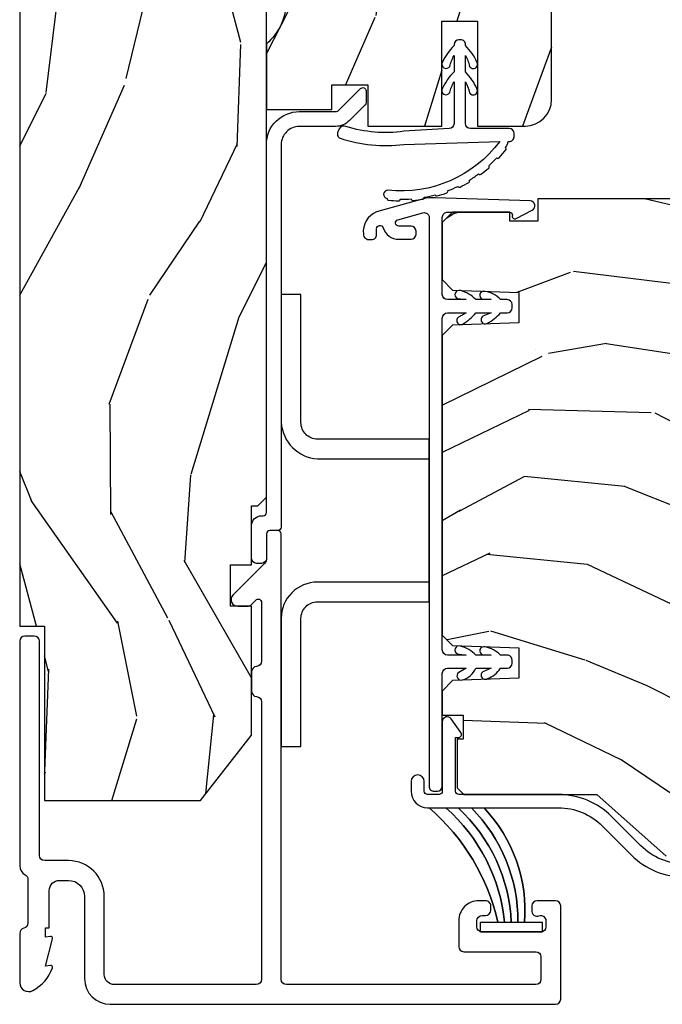
# Model space of a CAD drawing. Units: inches. Extents: x 0 to 469, y 0 to 301.
# Drawn here: x 152 to 154, y 29 to 32 of the extents above; entities that cross this region are included whole.
import ezdxf

# ---------------------------------------------------------------- set-up
doc = ezdxf.new("R2010")
doc.units = ezdxf.units.IN
doc.header["$MEASUREMENT"] = 0
for name, color, linetype in [('ZP-SECT-ALUM', 63, 'Continuous'), ('ZP-SECT-HDWR', 53, 'Continuous'), ('ZP-SECT-VINL', 130, 'Continuous'), ('ZP-SECT-WDHA', 11, 'Continuous'), ('ZP-SECT-WOOD', 104, 'Continuous'), ('ZP-SECT-WSTP', 40, 'Continuous')]:
    doc.layers.add(name, color=color, linetype=linetype)

# ---------------------------------------------------------------- blocks, each defined once
blk = doc.blocks.new('101CS - Multi Slide Vin 2023 Contmp Plan View (.8125 in 3mm IG) J Exterior Panel Fixed Config 6 HEXA')
at = {"layer": 'ZP-SECT-WDHA'}
h = blk.add_hatch(dxfattribs=at)
h.set_pattern_fill('WOOD3', color=256, scale=2, angle=73, pattern_type=2)
h.set_pattern_definition([(68.23640000000003, (-0.3251312988845712, 0.7195159832233458), (-8.34477137446781, -20.45396798290167), [0.240832, -23.842358]), (84.3099, (-0.2358359946318842, 0.9431816905600385), (0.42636909446815, 8.235181511295936), [0.305942, -9.892097999999999]), (118, (-0.2055027685728419, 1.247615419632268), (-1.91261010378108, 0.5847435903937088), [0.226274, -2.602152]), (119.8476, (-0.3117320567713477, 1.447403653342008), (-20.50272857977592, 35.54768828883149), [0.4386339999999994, -43.42478999999992]), (85.9946, (-0.5300380672626943, 1.827854025642182), (-1.437476743240215, -18.38297247813529), [0.2668339999999994, -26.41649399999996]), (73, (-0.5113997093925491, 2.094035564475973), (-1.327866102480597, 2.497352921371545), [0.5, -1.5]), (63.53769999999998, (-0.3652138570312218, 2.572187942457447), (-4.836323452587552, -8.978306718050995), [0.24331, -11.922214]), (67.28939999999999, (-0.8415358671046533, 0.877396703773627), (-7.175302374271586, -16.6287403265194), [0.200998, -19.898754]), (73, (-0.7639354310408635, 1.062810220871768), (-1.327866102480597, 2.497352921371545), [0.3, -1.7]), (101.3008, (-0.6762239196240216, 1.349701647660652), (-5.043499394239715, 24.54716094300748), [0.295296, -29.23435]), (125.125, (-0.7340899422309803, 1.639272922872237), (7.224071108844608, -10.57415813511433), [0.45607, -22.347438]), (112.2894, (-0.9964955770552706, 2.012292068242061), (-6.054586024953074, 14.3993751268171), [0.2842539999999995, -28.14108799999996]), (79.3402, (-1.104308658089622, 2.275306021404049), (2.76533439438243, 15.88561928555968), [0.362216, -17.748554]), (61.11129999999999, (-1.037307034627929, 2.631270601739629), (-13.92425483963839, -25.02229161617255), [0.38833, -38.444646]), (66.29019999999998, (-1.434444815801726, 1.058667160701702), (7.17528907757296, 16.62874768410003), [0.342344, -33.89214]), (76.3665, (-1.296786245957492, 1.372115909540241), (7.443263674111081, 31.18650071420278), [0.340588, -33.718186]), (106.6901, (-1.216505961471057, 1.703106960662126), (0.7431255040166724, -4.409962367830815), [0.360556, -6.850548]), (120.4896, (-1.320055401246805, 2.048472728395552), (-15.19129255384614, 25.55825994297176), [0.325576, -32.232064]), (87.93140000000001, (-1.485246767638955, 2.329028983840885), (0.6943551067665528, 22.79293410148564), [0.310484, -30.737866]), (73, (-1.474039636699104, 2.63931014700762), (-1.327866102480597, 2.497352921371545), [0.24, -1.76]), (60.00539999999998, (-1.403870427565721, 2.868823288438762), (9.087905524651106, 16.04400167334359), [0.266834, -26.416494]), (73, (0.1812827750709403, 1.213018552314679), (-1.327866102480597, 2.497352921371545), [0, -2]), (296.1524000000001, (-0.02374457439566413, 1.568495395401158), (-18.00538888531858, 36.87554735843706), [0.438634, -43.42479]), (279.5651, (-1.743021605044078, 1.759509771521664), (1.327869099233074, -2.497352076502219), [0.1788859999999997, -4.29324999999999]), (261.1301, (-1.713296697322676, 1.583111274189719), (-1.595852046107206, -12.0603996767767), [0.282842, -13.859292]), (229.8014, (-1.75690858440646, 1.303651074331185), (-6.748938448303024, -8.393559450670804), [0.152316, -15.07923]), (99.56509999999996, (-0.02374457439566413, 1.568495395401158), (-1.327869099233074, 2.497352076502219), [0.2236059999999999, -4.248529999999999]), (79.7098, (-0.06090070904735967, 1.788993517066046), (-3.350093459302556, -17.79822734718652), [0.342344, -33.89214]), (62.87529999999996, (0.0002534803197704605, 2.12583200228238), (15.67848221527704, 30.76012413734089), [0.568858, -56.31699200000001]), (62.69520000000001, (-0.1147442525727911, 0.6551942081843549), (5.421060729349783, 10.89091849633435), [0.223606, -22.137072]), (88.5241, (-0.01217028729524827, 0.8538863863072947), (-0.6943538178398221, -22.79293551970828), [0.37363, -36.989452]), (115.8789, (-0.002546949191355452, 1.227393268926278), (15.34964888471387, -31.88084594068392), [0.3821, -37.827846]), (107.6952, (-0.169322108419351, 1.571175243823802), (-7.540852312839225, 23.21929303946757), [0.316228, -31.306548]), (82.4623, (-0.2654403212648049, 1.872441387224285), (1.01111154669365, 10.14779136076372), [0.364966, -11.80056]), (66.41809999999998, (-0.2175647929224169, 2.234253401654371), (-13.76583238823937, -31.34488541092399), [0.52345, -51.82156]), (64.86989999999992, (-0.5928966305542644, 0.8013800605456822), (-5.421068605812717, -10.89091361125097), [0.282842, -13.859292]), (84.3099, (-0.472780362993376, 1.057450524026422), (0.42636909446815, 8.235181511295936), [0.305942, -9.892097999999999]), (115.5104, (-0.4424471369343337, 1.361884253098708), (12.69389479119331, -26.88614988798454), [0.325576, -32.232064]), (118, (-0.5826649741127312, 1.65571916956884), (-1.91261010378108, 0.5847435903937088), [0.367696, -2.460732]), (90.35399999999986, (-0.755287567435289, 1.980375049347174), (0.04876202922805728, -27.20289793979688), [0.335262, -33.190848]), (69.63350000000003, (-0.7573590975202933, 2.315629741727605), (-11.26852463519538, -30.01700107381327), [0.340588, -33.718186]), (55.89729999999997, (-0.6388266227952499, 2.634925924660593), (11.58525502309056, 17.37187083675603), [0.27203, -26.930912]), (64.2538, (-1.071049008535738, 0.9475659129070664), (6.005821017315288, 12.80351945054413), [0.263058, -26.042834]), (87.93140000000001, (-0.9567801750694116, 1.184510281268558), (0.6943551067665528, 22.79293410148564), [0.310484, -30.737866]), (105.0054, (-0.94557304412956, 1.494791444435293), (2.814114219735262, -11.31727641611973), [0.37736, -18.490604]), (122.8991, (-1.043275049810859, 1.859283307288024), (18.43175097613515, -28.64036637139408), [0.49679, -49.18218]), (88.94539999999999, (-1.313111911565557, 2.276402076990792), (-0.4263644116476313, -8.235181634652655), [0.291204, -14.269016]), (66.99100000000001, (-1.307752214720267, 2.567557145038279), (7.760042155334039, 18.54135163249375), [0.3821, -37.827846]), (49.80139999999996, (-1.158398776687136, 2.919258084115313), (6.748938448303026, 8.393559450670802), [0.152316, -15.07923]), (63.53769999999998, (-1.64483186211362, 1.122988935740693), (-4.836323452587552, -8.978306718050995), [0.24331, -11.922214]), (83.00800000000001, (-1.536410462741628, 1.340807208982937), (2.606951578708771, 22.20819262847393), [0.345254, -34.1801]), (110.4054, (-1.494382368493689, 1.683493128293719), (-11.52445423798903, 30.71134915766887), [0.428018, -42.37385]), (102.0546, (0.2689942864877821, 1.49990997910362), (-3.557234008732982, 15.72724097270063), [0.205912, -20.385348]), (83.7843, (0.2259907177415243, 1.701282005649205), (-3.618064673815971, -32.35598179133584), [0.4275519999999994, -42.32756599999992]), (65.87499999999999, (0.2722824532480672, 2.126319739531539), (-6.00581031409047, -12.80352490518391), [0.4837359999999999, -15.64078])])
h.paths.add_polyline_path([(0.750012318142808, 16.52040871616833), (1.231814280799881e-05, 16.52040871616833), (1.231814280799881e-05, 1.15010960361758), (0.07501231814285347, 1.15010960361758), (0.07501231814285347, 0.6201096036176068), (0.5500123181428762, 0.6201096036176068), (0.7050123181415984, 0.8188275523351649), (0.7050123181415984, 1.210947497705661), (0.6410123181429981, 1.210947497705661), (0.6410123181429981, 1.336091916244754), (0.7050123181428489, 1.336090191387598), (0.7050123181428489, 1.516109603617565), (0.7240123428127845, 1.516109603617565), (0.7500138200449555, 1.542111080849736), (0.7500140468164318, 3.828041061997681), (0.5849877769045406, 3.828041061997681), (0.5849877769045406, 4.327830197527646), (0.750012318142808, 4.327830197527646)])
h = blk.add_hatch(dxfattribs=at)
h.set_pattern_fill('WOOD3', color=256, scale=2, angle=253.0000000000001, style=0, pattern_type=2)
h.set_pattern_definition([(248.2364, (1.485343808844164, 2.505417296493306), (8.344771374467808, 20.45396798290167), [0.2408319999999999, -23.84235799999998]), (264.3099, (1.396048504591363, 2.281751589156556), (-0.4263690944681489, -8.235181511295936), [0.305942, -9.892097999999999]), (297.9999999999999, (1.365715278532434, 1.977317860084213), (1.91261010378108, -0.5847435903937086), [0.2262739999999998, -2.602151999999998]), (299.8475999999999, (1.471944566730826, 1.777529626374644), (20.50272857977593, -35.54768828883149), [0.438634, -43.42479]), (265.9945999999999, (1.690250577222287, 1.39707925407447), (1.437476743240212, 18.38297247813529), [0.2668339999999992, -26.41649399999995]), (253.0000000000001, (1.671612219352255, 1.130897715240735), (1.327866102480598, -2.497352921371544), [0.5, -1.5]), (243.5377, (1.525426366990814, 0.6527453372591481), (4.836323452587551, 8.978306718050995), [0.24331, -11.922214]), (247.2894, (2.001748377064359, 2.347536575942968), (7.175302374271585, 16.62874032651941), [0.200998, -19.898754]), (253.0000000000001, (1.924147941000456, 2.162123058844827), (1.327866102480598, -2.497352921371544), [0.3, -1.7]), (281.3008, (1.8364364295835, 1.875231632055829), (5.04349939423972, -24.54716094300747), [0.2952959999999997, -29.23434999999998]), (305.1249999999999, (1.894302452190459, 1.585660356844301), (-7.224071108844611, 10.57415813511433), [0.45607, -22.347438]), (292.2893999999999, (2.156708087014977, 1.21264121147442), (6.054586024953077, -14.3993751268171), [0.2842539999999998, -28.14108799999999]), (259.3402, (2.264521168049214, 0.9496272583126029), (-2.765334394382428, -15.88561928555968), [0.362216, -17.748554]), (241.1113000000001, (2.197519544587522, 0.5936626779769085), (13.92425483963839, 25.02229161617255), [0.38833, -38.44464599999996]), (246.2902000000001, (2.594657325761318, 2.166266119014836), (-7.175289077572957, -16.62874768410003), [0.3423439999999999, -33.89213999999999]), (256.3665, (2.456998755917084, 1.852817370176354), (-7.443263674111076, -31.18650071420278), [0.3405879999999992, -33.7181859999999]), (286.6901, (2.37671847143065, 1.521826319054526), (-0.7431255040166731, 4.409962367830815), [0.360556, -6.850548]), (300.4896, (2.480267911206283, 1.176460551321043), (15.19129255384614, -25.55825994297176), [0.3255759999999998, -32.23206399999997]), (267.9313999999999, (2.645459277598547, 0.8959042958756527), (-0.6943551067665489, -22.79293410148565), [0.310484, -30.737866]), (253.0000000000001, (2.63425214665881, 0.5856231327088608), (1.327866102480598, -2.497352921371544), [0.24, -1.76]), (240.0054, (2.564082937525427, 0.3561099912776626), (-9.087905524651104, -16.04400167334359), [0.266834, -26.416494]), (253.0000000000001, (0.9789297348886521, 2.011914727401745), (1.327866102480598, -2.497352921371544), [0, -2]), (116.1524, (1.183957084355143, 1.656437884315437), (18.00538888531858, -36.87554735843706), [0.4386339999999992, -43.42478999999989]), (99.56509999999996, (2.90323411500367, 1.465423508195045), (-1.327869099233075, 2.497352076502218), [0.1788859999999994, -4.293249999999982]), (81.13009999999997, (2.873509207282268, 1.641822005526819), (1.595852046107205, 12.0603996767767), [0.282842, -13.859292]), (49.80139999999999, (2.917121094365939, 1.921282205385523), (6.748938448303025, 8.393559450670804), [0.1523159999999995, -15.07922999999996]), (279.5651, (1.183957084355143, 1.656437884315437), (1.327869099233075, -2.497352076502219), [0.2236059999999998, -4.248529999999994]), (259.7098, (1.221113219006838, 1.435939762650378), (3.350093459302554, 17.79822734718652), [0.3423439999999992, -33.89213999999991]), (242.8752999999999, (1.159959029639822, 1.099101277434102), (-15.67848221527704, -30.7601241373409), [0.5688579999999994, -56.31699199999997]), (242.6952, (1.274956762532383, 2.56973907153224), (-5.421060729349782, -10.89091849633435), [0.2236059999999994, -22.13707199999993]), (268.5241, (1.172382797254841, 2.371046893409357), (0.69435381783982, 22.79293551970828), [0.37363, -36.989452]), (295.8789, (1.162759459150948, 1.997540010790317), (-15.34964888471388, 31.88084594068392), [0.3820999999999999, -37.82784599999999]), (287.6951999999999, (1.32953461837883, 1.653758035892679), (7.540852312839228, -23.21929303946757), [0.3162279999999992, -31.30654799999995]), (262.4623, (1.425652831224397, 1.352491892492253), (-1.011111546693649, -10.14779136076372), [0.364966, -11.80056]), (246.4181, (1.377777302881896, 0.9906798780623376), (13.76583238823937, 31.344885410924), [0.5234499999999994, -51.82156]), (244.8699, (1.75310914051397, 2.423553219170799), (5.421068605812716, 10.89091361125098), [0.2828419999999997, -13.85929199999999]), (264.3099, (1.632992872952855, 2.167482755690116), (-0.4263690944681489, -8.235181511295936), [0.305942, -9.892097999999999]), (295.5104, (1.602659646893926, 1.863049026617773), (-12.69389479119331, 26.88614988798454), [0.3255759999999991, -32.23206399999988]), (297.9999999999999, (1.742877484072324, 1.569214110147641), (1.91261010378108, -0.5847435903937086), [0.3676959999999997, -2.460731999999998]), (270.3539999999999, (1.915500077394881, 1.244558230369421), (-0.04876202922806094, 27.20289793979688), [0.335262, -33.190848]), (249.6335000000001, (1.917571607479886, 0.9093035379889898), (11.26852463519537, 30.01700107381327), [0.3405879999999991, -33.71818599999988]), (235.8973, (1.799039132754842, 0.5900073550560592), (-11.58525502309056, -17.37187083675604), [0.2720299999999992, -26.93091199999995]), (244.2538, (2.23126151849533, 2.277367366809585), (-6.005821017315288, -12.80351945054413), [0.2630579999999999, -26.04283399999999]), (267.9313999999999, (2.11699268502889, 2.040422998448093), (-0.6943551067665489, -22.79293410148565), [0.310484, -30.737866]), (285.0053999999999, (2.105785554089152, 1.730141835281302), (-2.814114219735263, 11.31727641611973), [0.37736, -18.490604]), (302.8991, (2.203487559770565, 1.365649972428628), (-18.43175097613516, 28.64036637139407), [0.4967899999999989, -49.1821799999999]), (268.9454, (2.473324421525149, 0.9485312027256896), (0.4263644116476302, 8.235181634652655), [0.291204, -14.269016]), (246.9910000000001, (2.46796472467986, 0.6573761346780884), (-7.760042155334038, -18.54135163249375), [0.3821, -37.82784599999997]), (229.8014, (2.318611286646728, 0.3056751956012249), (-6.748938448303026, -8.393559450670804), [0.152316, -15.07923]), (243.5377, (2.805044372073098, 2.101944343975674), (4.836323452587551, 8.978306718050995), [0.24331, -11.922214]), (263.008, (2.696622972701334, 1.8841260707336), (-2.606951578708768, -22.20819262847393), [0.345254, -34.1801]), (290.4054, (2.654594878453281, 1.541440151422876), (11.52445423798903, -30.71134915766887), [0.4280179999999998, -42.37384999999998]), (282.0545999999999, (0.8912182234716965, 1.725023300612975), (3.557234008732984, -15.72724097270063), [0.2059119999999992, -20.3853479999999]), (263.7843, (0.934221792218068, 1.523651274067333), (3.618064673815967, 32.35598179133584), [0.4275519999999985, -42.32756599999984]), (245.8750000000001, (0.8879300567114115, 1.09861354018517), (6.005810314090469, 12.80352490518391), [0.4837359999999991, -15.64077999999997])])
edge = h.paths.add_edge_path()
edge.add_arc((1.536014046816831, 4.850109603617852), 0.08100000000001661, 359.9999999999189, 449.99999999992)
edge.add_line((1.536014046816945, 4.93110960361787), (0.797014046816912, 4.93110960361787))
edge.add_arc((0.797014046816912, 4.884109603617844), 0.04700000000002547, 90.0000000000004, 180)
edge.add_line((0.7500140468168865, 4.884109603617844), (0.7500140468168865, 4.445055682943803))
edge.add_line((0.7500140468168865, 4.445055682943803), (0.7700140468168684, 4.445055682943803))
edge.add_line((0.7700140468168684, 4.445055682943803), (0.7700140468168684, 4.320055682914472))
edge.add_line((0.7700140468168684, 4.320055682914472), (0.6591424893892963, 4.310355678559063))
edge.add_arc((0.6600140468141831, 4.300393731580499), 0.009999999997431062, 94.99999998638161, 180.0000000001527)
edge.add_line((0.6500140468167501, 4.300393731580471), (0.6500140468167501, 3.856428927497518))
edge.add_arc((0.6600140468141831, 3.85642892749749), 0.009999999997429176, 179.9999999998372, 265.0000000136282)
edge.add_line((0.6591424893892963, 3.846466980518926), (0.7700140468168684, 3.83676697616329))
edge.add_line((0.7700140468168684, 3.83676697616329), (0.7700140468168684, 3.711766976134186))
edge.add_line((0.7700140468168684, 3.711766976134186), (0.7500140468168865, 3.711766976134186))
edge.add_line((0.7500140468168865, 3.711766976134186), (0.7500140468168865, 3.181034560403532))
edge.add_arc((0.6400140468167876, 3.051034560403536), 0.1702938636593274, -49.76364169069859, 49.76364169069859, ccw=False)
edge.add_line((0.7500140468168865, 2.921034560403541), (0.7500140468168865, 2.721034560403496))
edge.add_line((0.7500140468168865, 2.721034560403496), (0.9490140468162735, 2.721034560403496))
edge.add_line((0.9490140468162735, 2.721034560403496), (0.9490140468162735, 2.796809585840947))
edge.add_line((0.9490140468162735, 2.796809585840947), (1.058014046816425, 2.796809585841174))
edge.add_line((1.058014046816425, 2.796809585841174), (1.058014046816425, 2.671109603617879))
edge.add_line((1.058014046816425, 2.671109603617879), (1.283014046816561, 2.671109603617879))
edge.add_line((1.283014046816561, 2.671109603617879), (1.283014046816561, 2.990137501735944))
edge.add_line((1.283014046816561, 2.990137501735944), (1.392014046816712, 2.990137501735944))
edge.add_line((1.392014046816712, 2.990137501735944), (1.392014046816712, 2.671109603617879))
edge.add_line((1.392014046816712, 2.671109603617879), (1.536014046816945, 2.671109603617879))
edge.add_arc((1.536014046816945, 2.752109603617782), 0.08099999999990404, 270.0000000000003, 359.9999999999997)
edge.add_line((1.617014046816848, 2.752109603617782), (1.617014046816848, 4.850109603617739))
h = blk.add_hatch(dxfattribs=at)
h.set_pattern_fill('WOOD3', color=256, scale=2, angle=163, style=0, pattern_type=2)
h.set_pattern_definition([(158.2363999999999, (2.942414745913197, 1.382547458085639), (20.45396798290167, -8.344771374467811), [0.2408319999999998, -23.84235799999997]), (174.3099, (2.718749038576561, 1.471842762338213), (-8.235181511295938, 0.4263690944681505), [0.305942, -9.892098]), (207.9999999999999, (2.414315309504218, 1.502175988397312), (-0.584743590393709, -1.91261010378108), [0.226274, -2.602152]), (209.8475999999999, (2.214527075794535, 1.395946700198749), (-35.5476882888315, -20.50272857977592), [0.4386339999999993, -43.4247899999999]), (175.9945999999999, (1.834076703494361, 1.177640689707516), (18.38297247813529, -1.437476743240216), [0.2668339999999999, -26.416494]), (162.9999999999999, (1.567895164660627, 1.196279047577548), (-2.497352921371545, -1.327866102480597), [0.4999999999999987, -1.499999999999995]), (153.5376999999999, (1.089742786679039, 1.342464899938989), (8.978306718050995, -4.836323452587553), [0.2433099999999999, -11.92221399999999]), (157.2894, (2.784534025362973, 0.8661428898654435), (16.62874032651941, -7.175302374271589), [0.200998, -19.898754]), (162.9999999999999, (2.599120508264832, 0.9437433259293471), (-2.497352921371545, -1.327866102480597), [0.2999999999999988, -1.699999999999995]), (191.3007999999998, (2.312229081475834, 1.031454837346075), (-24.54716094300748, -5.043499394239716), [0.2952959999999995, -29.23434999999996]), (215.1249999999998, (2.022657806264306, 0.9735888147391165), (10.57415813511433, 7.224071108844609), [0.4560699999999989, -22.34743799999993]), (202.2893999999998, (1.649638660894425, 0.7111831799148263), (-14.3993751268171, -6.054586024953074), [0.2842539999999998, -28.14108799999999]), (169.3402, (1.386624707732494, 0.603370098880589), (-15.88561928555968, 2.765334394382433), [0.3622159999999999, -17.748554]), (151.1112999999999, (1.030660127396914, 0.6703717223422814), (25.02229161617255, -13.9242548396384), [0.3883300000000001, -38.44464600000001]), (156.2901999999999, (2.603263568434841, 0.2732339411684848), (-16.62874768410003, 7.175289077572962), [0.3423439999999996, -33.89213999999996]), (166.3664999999999, (2.289814819596359, 0.4108925110127188), (-31.18650071420278, 7.443263674111085), [0.3405879999999992, -33.71818599999989]), (196.6900999999998, (1.958823768474417, 0.4911727954991534), (4.409962367830816, 0.7431255040166722), [0.3605559999999994, -6.850547999999993]), (210.4895999999998, (1.613458000740934, 0.3876233557232922), (-25.55825994297177, -15.19129255384614), [0.325576, -32.232064]), (177.9314, (1.332901745295658, 0.2224319893312554), (-22.79293410148565, 0.6943551067665542), [0.3104840000000001, -30.737866]), (162.9999999999999, (1.022620582128866, 0.2336391202710502), (-2.497352921371545, -1.327866102480597), [0.2399999999999994, -1.759999999999995]), (150.0053999999999, (0.7931074406977814, 0.3038083294044327), (-16.04400167334359, 9.087905524651108), [0.2668340000000001, -26.41649400000001]), (162.9999999999999, (2.448912176821864, 1.888961532041094), (-2.497352921371545, -1.327866102480597), [0, -1.999999999999995]), (26.15239999999996, (2.093435333735442, 1.683934182574376), (-36.87554735843707, -18.00538888531858), [0.4386340000000001, -43.42479]), (9.565100000000017, (1.902420957614936, -0.03534284807386712), (2.497352076502219, 1.327869099233075), [0.178885999999999, -4.293249999999967]), (351.1301, (2.078819454946824, -0.005617940352465212), (12.0603996767767, -1.595852046107207), [0.282842, -13.85929200000001]), (319.8014, (2.358279654805415, -0.04922982743636339), (8.393559450670805, -6.748938448303027), [0.1523159999999998, -15.07922999999998]), (189.5650999999998, (2.093435333735442, 1.683934182574376), (-2.497352076502219, -1.327869099233074), [0.2236059999999998, -4.248529999999995]), (169.7098, (1.872937212070497, 1.64677804792268), (17.79822734718653, -3.350093459302558), [0.3423439999999991, -33.89213999999989]), (152.8753, (1.53609872685422, 1.707932237289924), (-30.7601241373409, 15.67848221527705), [0.5688579999999996, -56.31699199999999]), (152.6952, (3.006736520952245, 1.592934504397363), (-10.89091849633435, 5.421060729349785), [0.2236059999999999, -22.13707199999999]), (178.5241, (2.808044342829248, 1.695508469674905), (22.79293551970828, -0.6943538178398244), [0.3736300000000001, -36.98945200000001]), (205.8789, (2.434537460210322, 1.705131807778798), (31.88084594068393, 15.34964888471387), [0.3821000000000001, -37.82784599999998]), (197.6951999999998, (2.090755485312684, 1.538356648550689), (-23.21929303946758, -7.540852312839225), [0.3162279999999994, -31.30654799999996]), (172.4623, (1.789489341912258, 1.442238435705406), (-10.14779136076372, 1.011111546693651), [0.3649659999999998, -11.80056]), (156.4180999999999, (1.427677327482229, 1.49011396404768), (31.344885410924, -13.76583238823938), [0.5234499999999966, -51.82155999999984]), (154.8698999999999, (2.860550668590804, 1.114782126415832), (10.89091361125098, -5.421068605812719), [0.2828419999999998, -13.859292]), (174.3099, (2.604480205110121, 1.234898393976721), (-8.235181511295938, 0.4263690944681505), [0.305942, -9.892098]), (205.5103999999998, (2.300046476037892, 1.265231620035877), (26.88614988798455, 12.69389479119331), [0.3255759999999995, -32.23206399999993]), (207.9999999999999, (2.00621155956776, 1.125013782857479), (-0.584743590393709, -1.91261010378108), [0.367696, -2.460732]), (180.3539999999997, (1.681555679789426, 0.9523911895349215), (27.20289793979688, 0.04876202922805561), [0.3352620000000001, -33.190848]), (159.6334999999999, (1.346300987408995, 0.9503196594499173), (30.01700107381327, -11.26852463519539), [0.3405879999999984, -33.71818599999979]), (145.8972999999999, (1.027004804475951, 1.068852134174961), (-17.37187083675604, 11.58525502309057), [0.2720299999999997, -26.93091199999999]), (154.2537999999999, (2.714364816229477, 0.6366297484344727), (-12.80351945054414, 6.005821017315291), [0.2630579999999999, -26.042834]), (177.9314, (2.477420447867985, 0.7508985819009126), (-22.79293410148565, 0.6943551067665542), [0.3104840000000001, -30.737866]), (195.0053999999998, (2.167139284701307, 0.7621057128406505), (11.31727641611973, 2.814114219735262), [0.3773600000000001, -18.490604]), (212.8990999999999, (1.802647421848519, 0.6644037071592379), (28.64036637139408, 18.43175097613516), [0.49679, -49.18218000000001]), (178.9454, (1.385528652145695, 0.394566845404654), (8.235181634652657, -0.4263644116476322), [0.2912040000000001, -14.269016]), (156.991, (1.094373584098321, 0.3999265422499434), (-18.54135163249375, 7.760042155334043), [0.382099999999999, -37.82784599999986]), (139.8013999999999, (0.74267264502123, 0.5492799802830746), (-8.393559450670804, 6.748938448303028), [0.152316, -15.07923]), (153.5376999999999, (2.538941793395793, 0.06284689485647732), (8.978306718050995, -4.836323452587553), [0.2433099999999999, -11.92221399999999]), (173.008, (2.321123520153606, 0.1712682942284687), (-22.20819262847393, 2.606951578708772), [0.3452540000000001, -34.18010000000001]), (200.4053999999998, (1.978437600842881, 0.2132963884765218), (-30.71134915766888, -11.52445423798903), [0.4280179999999987, -42.37384999999983]), (192.0545999999998, (2.16202075003298, 1.976673043457822), (-15.72724097270063, -3.557234008732982), [0.2059119999999999, -20.38534799999999]), (173.7843, (1.960648723487338, 1.933669474711678), (32.35598179133585, -3.618064673815973), [0.4275519999999986, -42.32756599999981]), (155.875, (1.535610989605061, 1.979961210218107), (12.80352490518391, -6.005810314090473), [0.483736, -15.64078])])
h.paths.add_polyline_path([(2.234694918284845, 2.180320916653045), (2.204694918284872, 2.181368539737832), (2.204694918284872, 2.34236853973789), (2.234694918284845, 2.343416162822678), (2.234694918284845, 2.429868539737981), (2.214694918284863, 2.449868539737963), (1.574694918220302, 2.449868539738645), (1.574694918220302, 2.382171534841291), (1.489694918220266, 2.382171534841291), (1.489694918220266, 2.408868539738023), (1.315694918220288, 2.408868539738023), (1.284694918220225, 2.377868539737847), (1.284694918220225, 2.203925828612455), (1.315676033857812, 2.171843944214515), (1.517066021925871, 2.164811250863295), (1.517066021925871, 2.07292582861237), (1.315676033857926, 2.065893135261149), (1.284694918220225, 2.033811250863437), (1.284694918220225, 1.12292582861329), (1.315676033857812, 1.090843944215351), (1.517066021925871, 1.08381125086413), (1.517066021925871, 0.9919258286132049), (1.315676033857926, 0.9848931352619843), (1.284694918220225, 0.9528112508642721), (1.284694918220225, 0.8795678355502901), (1.347801789172422, 0.8795678355502901), (1.347801789172422, 0.8060495397385807), (1.329694918213363, 0.8060495397385807), (1.329694918213363, 0.6578685397385584), (1.349694918213459, 0.6378685397385766), (1.754694918281416, 0.6378685397385766), (1.964621813796157, 0.4508685397386785), (2.159694918284799, 0.4508685397386785), (2.179694918284781, 0.4708685397386603), (2.179694918284781, 0.5697658964932657), (2.161588047325722, 0.5697658964932657), (2.161588047325722, 0.643284192304975), (2.209694918284526, 0.643284192304975), (2.209694918284526, 1.018088902239981), (2.234694918284845, 1.018088902239981), (2.234694918284845, 1.162868539737985), (2.344694918220284, 1.16670982437978), (2.344694918220284, 1.279662158909616), (2.109694918284845, 1.287868539737985), (2.109694918284845, 1.742868539737856), (2.344694918220284, 1.751074920566225), (2.344694918220284, 1.864027255096062), (2.234694918284845, 1.867868539737856)])
at = {"layer": 'ZP-SECT-ALUM'}
for points in [[(0.7950140428365557, 1.450982183440146, -0.414213664887768), (0.7850140428365648, 1.440982179939965), (0.7600140468171048, 1.440982179939965, 0.4142135623708947), (0.7500140468171139, 1.430982179939974), (0.7500140468171139, 1.355982179939929, -0.4142135623722628), (0.7350140468170139, 1.340982179939829), (0.7200140468171412, 1.340982179939829, -0.4142135623729477), (0.7050140468170412, 1.355982179939701), (0.7050140468168138, 1.455982179939838, -0.4142135623732608), (0.7350140468167865, 1.485982179939811), (0.7400140372246824, 1.485982179939811, 0.4142135328137962), (0.750014037215351, 1.495982178940039, -2.797527727799129e-06), (0.7500204099758321, 2.614982079921674, -0.4142138552678165), (0.8500216389809339, 2.714980950903282), (0.9598083855448749, 2.714979601611731, 0.1989123673779663), (0.9704150412571835, 2.71937286953721), (1.03595138059768, 2.784907597998654, -0.6681786379189385), (1.053022361503963, 2.777836320381994), (1.053021926982638, 2.742480981325571, -0.1989123673806104), (1.050092907890303, 2.735409949511222), (1.002234455338566, 2.687552673317214, -0.1989123673798799), (0.9598078324891048, 2.669979601615069), (0.8500210859260733, 2.669980950907302, 0.4142138553234818), (0.7950204099629445, 2.614981571867474, 2.910028880938929e-06)], [(1.644512318142006, 0.2989999999997508, 0.414213562373091), (1.628512318142157, 0.3149999999998272), (1.573012318141991, 0.3149999999998272, 0.4142135623730992), (1.557012318142142, 0.2989999999997508), (1.557012318142142, 0.2859999999998308, 0.5603612895784496), (1.578523991455768, 0.2692025194248799, -0.5104379020546913), (1.59951231814216, 0.2539999999999054), (1.59951231814216, 0.2359999999998763, -0.4142135623730919), (1.583512318142084, 0.2199999999997999), (1.405512318141973, 0.2199999999997999, -0.4142135623730951), (1.389512318141897, 0.2359999999998763), (1.389512318141897, 0.2539999999999054, -0.414213562373095), (1.405512318141973, 0.2699999999997544), (1.416012318142066, 0.2699999999997544, 0.4142135623730709), (1.432012318141915, 0.2859999999998308), (1.432012318141915, 0.2989999999997508, 0.4142135623756569), (1.416012318142066, 0.3149999999998272), (1.395512318141982, 0.3149999999998272, 0.4142135623730951), (1.334512318141833, 0.2539999999999054), (1.33451231814206, 0.1759999999997035, 0.414213562373097), (1.350512318141909, 0.1599999999998545), (1.568512318142211, 0.1599999999998545, -0.4142135623730951), (1.58451231814206, 0.1439999999997781), (1.58451231814206, 0.07600000000002183, -0.414213562373095), (1.568512318142211, 0.05999999999994543), (0.8110123141630083, 0.05999999999994543, -0.4142135623730951), (0.7950123141631593, 0.07599999999979445), (0.7950123141629319, 1.430982179941338, 0.4142135623730692), (0.785012314162941, 1.440982179941329), (0.7600123181427989, 1.440982179941329, 0.4142135623730951), (0.750012318142808, 1.430982179941338), (0.750012318142808, 1.353134326463305, -0.198912367379228), (0.7453260266418056, 1.341820617964231), (0.6484854383875245, 1.24498002970995, 0.6681786379193593), (0.662627574011367, 1.210837894086353), (0.6950539808829035, 1.210837894086353, 0.1989123673804355), (0.7021250486948247, 1.213766826274423), (0.7179412503305684, 1.229583027910394, -0.6681786379189344), (0.7350123181422532, 1.222511960098473), (0.7350123181422532, 1.043706324165214, -0.3960121918423579), (0.7200123181419258, 1.02773760474247, 0.3960121918433752), (0.7050123181415984, 1.011768885319725), (0.7050123181420531, 0.951643763010452, 0.3960121918340962), (0.7200123181419258, 0.9356750435879349, -0.3960121918359606), (0.7350123181420258, 0.9197063241651904), (0.7350123181422532, 0.07599999999956708, -0.414213562373095), (0.7190123181421768, 0.05999999999971806), (0.288012318143501, 0.05999999999971806, -0.4142135623730951), (0.257012318143552, 0.09099999999966712), (0.257012318143552, 0.3279999999997472, 0.4142135623729366), (0.148012318143401, 0.4369999999996708), (0.07601231814328457, 0.4369999999996708, -0.4142135623730745), (0.06001231814343555, 0.4529999999997472), (0.06001231814320818, 1.104109603617871, 0.414213562373095), (0.04401231814335915, 1.120109603617948), (0.01601231814333914, 1.120109603617948, 0.4142135623730951), (1.231814326274616e-05, 1.104109603617871), (1.231814349011984e-05, 0.4215258705153246, 0.2776672993209689), (0.01649355511267458, 0.3941359906314119, -0.2776672993208758), (0.02499999999986358, 0.3799992784333881), (0.02499999999986358, 0.2470124949957153, -0.3510004003198938), (0.01250000000004547, 0.2313999999996668, 0.3510004003199059), (0, 0.2157875050038456), (0, 0.06558542834454784, 0.5698777528007154), (0.0401327475844937, 0.04180909198657901, 0.1797527359558214), (0.09969374307411272, 0.1105485815330667, 0.5596168507333352), (0.09315228542914156, 0.1184109288947184), (0.07799999999997453, 0.1162208064240531), (0.09984990598263721, 0.1990282431877404, 0.5400576363242884), (0.09312687297915545, 0.2064322889295909), (0.07801231814323728, 0.2040428860150314), (0.07801231814323728, 0.2329999999997199), (0.08999999999991815, 0.2329999999997199), (0.08999999999991815, 0.3459999999997763, -0.4142135623730951), (0.1209999999998672, 0.3769999999997253), (0.148012318143401, 0.3769999999997253, -0.4142135623730951), (0.1970123181433792, 0.3279999999997472), (0.1970123181433792, 0.07799999999997453, 0.4142135623730951), (0.2750123181433537, 0), (1.628512318142157, 0, 0.4142135623730951), (1.644512318142006, 0.0160000000000764)]]:
    blk.add_lwpolyline(points, format="xyb", close=True, dxfattribs=at)
blk.add_lwpolyline([(2.021136962835044, 0.4268685397378817, -0.1989123673795701), (1.888200887972062, 0.4819324648747738), (1.799044466997429, 0.5710888858491785, 0.1989123673795757), (1.637824120886876, 0.637868539738804), (1.334694918225978, 0.637868539738804, -0.4142135623730913), (1.324694918225987, 0.6478685397387949), (1.324694918225987, 0.811049057197863), (1.332801789173004, 0.811049057197863, 0.6069934010724672), (1.340990315482372, 0.8267890952536732), (1.31197770768415, 0.8681774100953703, 0.7330297655630557), (1.284694918220225, 0.8595673530117551), (1.284694918220225, 0.6478685397387949, -0.4142135623731341), (1.274694918220234, 0.637868539738804), (1.23969491822038, 0.637868539738804, -0.4142135623731246), (1.229694918220389, 0.6478685397387949), (1.229694918220389, 0.6778685397387676, 1), (1.189694918220312, 0.6778685397387676), (1.189694918220312, 0.6478685397385675, 0.4142135623728037), (1.23969491822038, 0.597868539738613), (1.637824120887103, 0.597868539738613, -0.1989123673795915), (1.770760195750199, 0.5428046146017209), (1.859916616724718, 0.4536481936273162, 0.1989123673796373), (2.021136962835271, 0.3868685397379181)], format="xyb", dxfattribs=at)
at = {"layer": 'ZP-SECT-HDWR'}
blk.add_lwpolyline([(1.244665953677668, 1.658956299176339), (1.244665953677668, 1.283956299176339), (0.9049937589403498, 1.283956299176452, 0.4142135623731613), (0.7949937589403362, 1.173956299176439), (0.7949959996808502, 0.7839562991761113), (0.8549937589402816, 0.7839562991761113), (0.8549937589402816, 1.173956299176098, -0.4142135623752698), (0.9049937589403498, 1.223956299176507), (1.244665953677668, 1.223956299176223), (1.244665953677668, 1.718956299176227), (0.9049937589403498, 1.718956299176511, -0.4142135623734904), (0.8549937589402816, 1.768956299176466), (0.8549937589402816, 2.158956299176452), (0.7949959996808502, 2.158956299176452), (0.7949937589403362, 1.768956299176466, 0.3760808795420044), (0.9049937589403498, 1.658956299176452)], format="xyb", close=True, dxfattribs=at)
at = {"layer": 'ZP-SECT-VINL'}
blk.add_lwpolyline([(1.104614091450117, 2.361780296316283, 0.3282835304600454), (1.152351255639473, 2.326651851552924), (1.189694918219857, 2.326651851552924, 0.4142135623128809), (1.204694918219957, 2.341651851554161), (1.204694918219957, 2.351651851552788, 0.4142135623728176), (1.189694918219857, 2.366651851552888), (1.152351255639473, 2.366651851552888, -0.8735325883400002), (1.149687801627124, 2.386290628068764), (1.225699737201239, 2.407294776723575, -0.4955720150134384), (1.244694918219807, 2.392836611949861), (1.244694918219807, 0.6630685397392995, 0.4142135623733466), (1.259694918219793, 0.6480685397391994), (1.269694918220125, 0.6480685397391994, 0.4142135623700731), (1.284694918220112, 0.6630685397392995), (1.284694918220112, 1.006042700628143, -0.4142135623730399), (1.300694918220074, 1.022042700627992), (1.357169129849694, 1.022042700627992), (1.334673145578904, 1.008892490189567, 0.9142469437116081), (1.346430610411971, 0.9867850967874006, 0.2251670311618753), (1.386694918220201, 1.022042700628219), (1.432665555474046, 1.022042700628219), (1.408028719190611, 1.01149674640493, 1), (1.421770869065995, 0.9904448761104163, 0.1690143053277789), (1.461694918220246, 1.022042700628219), (1.481694918220228, 1.022042700628219, 0.4142135623703896), (1.496694918220214, 1.037042700628319), (1.496694918220101, 1.047042700626946, 0.4142135623986929), (1.481694918220228, 1.062042700628183), (1.461694918219678, 1.062042700628183, 0.1435442690765739), (1.415171504549789, 1.086932448358823, 1), (1.40665212210115, 1.063279794201264), (1.43266555547541, 1.062042700628183), (1.386694918219746, 1.062042700628183, 0.1364224353216055), (1.339761522079129, 1.089407856411128, 1), (1.33124213963049, 1.06575520225357), (1.357169129850718, 1.062042700628183), (1.300694918220074, 1.062042700628183, -0.4142135623730765), (1.284694918220112, 1.078042700628259), (1.284694918220112, 2.087042700627535, -0.4142135623730582), (1.300694918220074, 2.103042700627611), (1.357169129849581, 2.103042700627611), (1.334140951924496, 2.090246899602562, 1), (1.34788310179988, 2.069195029308048, 0.08445207845921571), (1.386694918220201, 2.103042700627611), (1.432665555473932, 2.103042700627611), (1.408028719190497, 2.092496746404322, 1), (1.421770869065881, 2.071444876110036, 0.09068234864946943), (1.461694918220132, 2.103042700627611), (1.481694918220228, 2.103042700627839, 0.4142135623707365), (1.496694918220214, 2.118042700627711), (1.496694918220214, 2.128042700626565, 0.4142135623728176), (1.481694918220114, 2.143042700626438), (1.46169491822036, 2.143042700626438, 0.1804994413330393), (1.415188872471049, 2.167954767796573, 1), (1.406652994809633, 2.14430806150267), (1.432665555476206, 2.143042700626438), (1.386694918220542, 2.143042700626438, 0.1441644175237888), (1.339777996703901, 2.170404595184664, 1), (1.331242119042486, 2.146757888890761), (1.357169129852537, 2.143042700624619), (1.300694918220074, 2.143042700624619, -0.4142135623730952), (1.284694918220112, 2.159042700624468), (1.284694918220112, 2.392929424568592, -0.4400105308918011), (1.302089410104031, 2.408868539738023), (1.490270212548921, 2.408860732557059, -0.4193348017599067), (1.49752914176986, 2.400054947266199), (1.497250359329428, 2.397402509524682, 0.5988685856021458), (1.508920852841811, 2.389480815059187), (1.558242064782007, 2.415335806515031, 0.7558533326949619), (1.552324064983736, 2.443584517442787), (1.262661396113913, 2.452470837489273, 0.08945394916113007), (1.227311281715401, 2.449239132839239), (1.085045921151846, 2.40992737529541, 0.3335762675317454), (1.044694918219989, 2.342677690663095, 0.447190392245035), (1.064719981034273, 2.325785101133533), (1.069719981034268, 2.325785101133533, 0.4142135623730951), (1.084719981034254, 2.340785101133633), (1.085066658612277, 2.3588059852691, -0.8593512361948983)], format="xyb", close=True, dxfattribs=at)
at = {"layer": 'ZP-SECT-WOOD'}
blk.add_lwpolyline([(0.750012318142808, 16.52040871616833), (1.231814280799881e-05, 16.52040871616833), (1.231814280799881e-05, 1.15010960361758), (0.07501231814285347, 1.15010960361758), (0.07501231814285347, 0.6201096036176068), (0.5500123181428762, 0.6201096036176068), (0.7050123181415984, 0.8188275523351649), (0.7050123181415984, 1.210947497705661), (0.6410123181429981, 1.210947497705661), (0.6410123181429981, 1.336091916244754), (0.7050123181428489, 1.336090191387598), (0.7050123181428489, 1.516109603617565), (0.7240123428127845, 1.516109603617565), (0.7500138200449555, 1.542111080849736), (0.7500140468164318, 3.828041061997681), (0.5849877769045406, 3.828041061997681), (0.5849877769045406, 4.327830197527646), (0.750012318142808, 4.327830197527646)], close=True, dxfattribs=at)
blk.add_lwpolyline([(0.7500140468168865, 3.181034560403532, -0.4637989512248155), (0.7500140468168865, 2.921034560403541), (0.7500140468168865, 2.721034560403496), (0.9490140468162735, 2.721034560403496), (0.9490140468162735, 2.796809585840947), (1.058014046816425, 2.796809585841174), (1.058014046816425, 2.671109603617879), (1.283014046816561, 2.671109603617879), (1.283014046816561, 2.990137501735944), (1.392014046816712, 2.990137501735944), (1.392014046816712, 2.671109603617879), (1.536014046816945, 2.671109603617879, 0.4142135623730915), (1.617014046816848, 2.752109603617782), (1.617014046816848, 4.850109603617739, 0.4142135623730994)], format="xyb", dxfattribs=at)
blk.add_lwpolyline([(2.214694918284863, 2.449868539737963), (1.574694918220302, 2.449868539738645), (1.574694918220302, 2.382171534841291), (1.489694918220266, 2.382171534841291), (1.489694918220266, 2.408868539738023), (1.315694918220288, 2.408868539738023), (1.284694918220225, 2.377868539737847), (1.284694918220225, 2.203925828612455), (1.315676033857812, 2.171843944214515), (1.517066021925871, 2.164811250863295), (1.517066021925871, 2.07292582861237), (1.315676033857926, 2.065893135261149), (1.284694918220225, 2.033811250863437), (1.284694918220225, 1.12292582861329), (1.315676033857812, 1.090843944215351), (1.517066021925871, 1.08381125086413), (1.517066021925871, 0.9919258286132049), (1.315676033857926, 0.9848931352619843), (1.284694918220225, 0.9528112508642721), (1.284694918220225, 0.8795678355502901), (1.347801789172422, 0.8795678355502901), (1.347801789172422, 0.8060495397385807), (1.329694918213363, 0.8060495397385807), (1.329694918213363, 0.6578685397385584), (1.349694918213459, 0.6378685397385766), (1.754694918281416, 0.6378685397385766), (1.964621813796157, 0.4508685397386785)], dxfattribs=at)
at = {"layer": 'ZP-SECT-WSTP', "flags": 128}
blk.add_lwpolyline([(1.459115011981794, 2.623569665086734), (1.459115012010557, 2.623569665078776, -0.2637014605887692), (1.119238731815585, 2.47564175004004, 0.9473881313868782), (1.116527367893696, 2.450825899852816, 0.4201980465734323), (1.121288292326653, 2.445501148456287, 0.01880408448384375), (1.151593822942004, 2.44325849459824, 0.4160523849113537), (1.156442695872329, 2.44843557212198, 0.02109850048373435), (1.190163773927907, 2.449161918598065, 0.4160526159252269), (1.195813199588883, 2.444872661148793, 0.01880410078366148), (1.225963669586577, 2.448667689085596, 0.4160528437493125), (1.229778694027345, 2.454647602723981, 0.02112518222190182), (1.262659313139352, 2.46197096013293, 0.4160531681246364), (1.26900069852195, 2.458792805741268, 0.01880190037681988), (1.298073291210017, 2.467650208325267, 0.4160537071688764), (1.300724545556704, 2.474229324998305, 0.02112518123930571), (1.331699643102411, 2.487469789623447, 0.4160542870504215), (1.338517047872415, 2.485510959138082, 0.01880190018490361), (1.365467081081192, 2.499559622675406, 0.4160551189472158), (1.366864269872053, 2.506513904088706, 0.02112517968635381), (1.394879024242073, 2.525220585845545, 0.4160559345880381), (1.4019403017179, 2.524547781299361, 0.01880190002095901), (1.425850024296892, 2.543309295469953, 0.4160570310044926), (1.425945554626082, 2.550401923080699, 0.02112517761603187), (1.450045955978908, 2.573937785868566, 0.4160580546332585), (1.457110656971963, 2.574573920180228, 0.01804797503527636), (1.4781032899607, 2.59827539696721, 0.4160593782369184), (1.476893894021941, 2.605264835721528, 0.1005081709392768), (1.485130159762321, 2.623569664601519), (1.487770833838226, 2.623569664553088, 0.4142135677448232), (1.502770834113335, 2.638569664553188), (1.502770834113335, 2.648569670407142, 0.4142135623726788), (1.487770834113348, 2.663569670407242), (1.370270887396032, 2.663569670407242, -0.414213562373095), (1.355270887395932, 2.678569670407114), (1.355270887395932, 2.805568182351635, -0.09718989225224935), (1.366860255036272, 2.772298652537756, 1), (1.389671245666364, 2.784774978378209, 0.09405000174515807), (1.355270887395932, 2.835590396349289), (1.355270887395932, 2.885568182351562, -0.08500939515371597), (1.36738322033591, 2.852427189457558, 1), (1.390057552272651, 2.865150187187282, 0.0918951449586795), (1.355270887395932, 2.915590396349444), (1.355270887395932, 2.918569670407123, 0.4142135623730973), (1.340270887395945, 2.933569670407223), (1.33527088739595, 2.933569670407223, 0.4142135623730919), (1.320270887395964, 2.918569670407123), (1.320270887395964, 2.915590396349444, 0.08178943624092047), (1.284975603691692, 2.865656856995884, 1), (1.307463608760941, 2.852607350184826, -0.075922578442801), (1.320270887395964, 2.885568182351562), (1.320270887395964, 2.835590396349289, 0.08805563516871238), (1.284802589511401, 2.785832589097026, 1), (1.30722550412213, 2.772671551889971, -0.073746746830869), (1.320270887395964, 2.805568182351408), (1.320270887395964, 2.678569670407114, -0.4142135623730951), (1.305270887395977, 2.663569670407242), (1.167879569694151, 2.655080123405469, -0.1101796099765804), (0.9917005746199266, 2.669595197539138, 0.414213562372466), (0.9716013509223558, 2.662811304353681), (0.967162907418242, 2.653850265392521, 0.4142135623733534), (0.9739468006036986, 2.63375104169495, 0.1107775619182809), (1.167879562172629, 2.615080123405505)], format="xyb", close=True, dxfattribs=at)
at = {"layer": 'ZP-SECT-WSTP'}
blk.add_lwpolyline([(1.244530880500008, 0.5973442521805907, -0.1608265470804263), (1.45369268747595, 0.2494757124416083), (1.473942687475983, 0.2494757124416083, 0.1879438091763168), (1.295716723531143, 0.5973442521806192, -0.1879438091763189), (1.473942687475983, 0.2494757124416083), (1.494192687475902, 0.2494757124416083, 0.1996074144294109), (1.332396550077647, 0.5973442521806192, -0.1996074144294148), (1.494192687475902, 0.2494757124416083), (1.514442687475821, 0.2494757124416083, 0.2001407620791687), (1.372950722624637, 0.5973442521805907, -0.2001407620791762), (1.514442687475821, 0.2494757124416083), (1.534692687475854, 0.2494757124416083, 0.2118142066564612), (1.411419775884951, 0.5973442521805907, -0.2118142066563655), (1.534692687475854, 0.2494757124416083), (1.587692687475851, 0.2494757124416083), (1.587692687475851, 0.2194757124416356), (1.400692687475839, 0.2194757124416356), (1.400692687475839, 0.2494757124416083), (1.45369268747595, 0.2494757124416083, 0.1608265470806498)], format="xyb", close=True, dxfattribs=at)

msp = doc.modelspace()

# ---------------------------------------------------------------- block references
msp.add_blockref('101CS - Multi Slide Vin 2023 Contmp Plan View (.8125 in 3mm IG) J Exterior Panel Fixed Config 6 HEXA', (151.9999999999999, 29.00000000000007))

doc.saveas('drawing.dxf')
